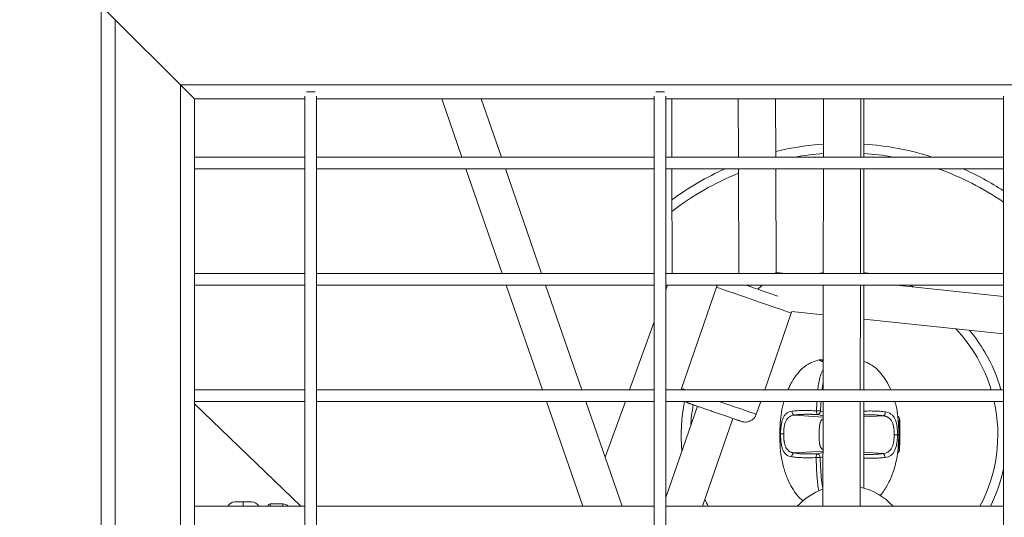
# Model space of a CAD drawing. Units: millimetres. Extents: x -22970 to -8946, y 10796 to 21607.
# Drawn here: x -19003 to -18581, y 13848 to 14062 of the extents above; entities that cross this region are included whole.
import ezdxf

# ---------------------------------------------------------------- set-up
doc = ezdxf.new("R2010")
doc.units = ezdxf.units.MM
doc.styles.get("Standard").update_dxf_attribs({"font": 'arial.ttf'})
doc.dimstyles.new('OLCU', dxfattribs={"dimtxt": 300, "dimasz": 150, "dimexe": 0.18, "dimexo": 0.0625, "dimgap": 50, "dimtad": 1, "dimdec": 0, "dimlfac": 0.1, "dimrnd": 5, "dimzin": 0, "dimdsep": 46, "dimtxsty": 'Standard', "dimcen": 0.09, "dimse1": 1, "dimse2": 1, "dimadec": 0, "dimazin": 0, "dimtfac": 1, "dimtdec": 0, "dimtofl": 0, "dimtmove": 0, "dimatfit": 3, "dimfxl": 1, "dimtolj": 1, "dimtzin": 0, "dimarcsym": 0})

# ---------------------------------------------------------------- blocks, each defined once
blk = doc.blocks.new('*D7')
at = {"color": 0, "lineweight": -2, "transparency": 16777216}
blk.add_line((-22628.09, 20093.11), (-22628.09, 10958.17), dxfattribs=at)
at = {"color": 0, "transparency": 16777216}
for points in [[(-22653.09, 20093.11), (-22603.09, 20093.11), (-22628.09, 20243.11)], [(-22653.09, 10958.17), (-22603.09, 10958.17), (-22628.09, 10808.17)]]:
    blk.add_solid(points, dxfattribs=at)
at = {"layer": 'Defpoints', "color": 0, "transparency": 16777216}
for p in [(-18718.02, 20243.11), (-22628.09, 10808.17), (-18718.02, 10808.17)]:
    blk.add_point(p, dxfattribs=at)
at = {"color": 0, "transparency": 16777216, "insert": (-22805.74, 15525.64), "char_height": 250, "attachment_point": 5, "rotation": 90}
blk.add_mtext('\\A1;945', dxfattribs=at)

msp = doc.modelspace()

# ---------------------------------------------------------------- linework, layer by layer
at = {"color": 0, "linetype": 'Continuous', "lineweight": 0}
for p, q in [((-18968.43, 14068.13), (-18962.43, 14062.13)), ((-18968.43, 14068.13), (-18968.43, 13080.13)), ((-18962.43, 14062.13), (-18934.43, 14034.13)), ((-18934.43, 14034.13), (-18962.43, 14062.13)), ((-18962.43, 14062.13), (-18962.43, 13086.13)), ((-18928.43, 14028.13), (-18934.43, 14034.13)), ((-18934.43, 14034.13), (-17026.43, 14034.13)), ((-18934.43, 14034.13), (-18928.43, 14028.13)), ((-18934.43, 14034.13), (-18934.43, 13114.13)), ((-18876.59, 14031.13), (-18880.26, 14031.13)), ((-18726.59, 14031.13), (-18730.26, 14031.13)), ((-18928.43, 14028.13), (-18880.93, 14028.13)), ((-18928.43, 14028.13), (-18928.43, 14002.63)), ((-18880.93, 13120.13), (-18880.93, 14029.26)), ((-18880.93, 14029.26), (-18880.93, 13120.13)), ((-18875.93, 14029.26), (-18875.93, 13120.13)), ((-18875.93, 14028.13), (-18730.93, 14028.13)), ((-18813.52, 14003.13), (-18822.16, 14028.13)), ((-18796.59, 14003.13), (-18805.23, 14028.13)), ((-18730.93, 13120.13), (-18730.93, 14029.26)), ((-18730.93, 14029.26), (-18730.93, 13120.13)), ((-18725.93, 14029.26), (-18725.93, 13120.13)), ((-18725.93, 14028.13), (-18580.93, 14028.13)), ((-18723.35, 14003.13), (-18723.38, 14028.13)), ((-18694.83, 14028.13), (-18694.74, 14003.13)), ((-18678.83, 14028.13), (-18678.74, 14003.13)), ((-18658.28, 14003.13), (-18658.24, 14028.13)), ((-18658.24, 14028.13), (-18658.28, 14003.13)), ((-18658.28, 14003.13), (-18658.24, 14028.13)), ((-18658.24, 14028.13), (-18658.28, 14003.13)), ((-18642.24, 14028.13), (-18642.28, 14003.13)), ((-18640.91, 14028.13), (-18640.91, 14003.13)), ((-18580.93, 13120.13), (-18580.93, 14029.26)), ((-18580.93, 14029.26), (-18580.93, 13120.13)), ((-18928.43, 14003.13), (-18880.93, 14003.13)), ((-18928.43, 13998.63), (-18928.43, 14002.63)), ((-18875.93, 14003.13), (-18730.93, 14003.13)), ((-18725.93, 14003.13), (-18580.93, 14003.13)), ((-18928.43, 13998.63), (-18928.43, 13952.63)), ((-18880.93, 13998.13), (-18928.43, 13998.13)), ((-18928.43, 13998.13), (-18880.93, 13998.13)), ((-18730.93, 13998.13), (-18875.93, 13998.13)), ((-18875.93, 13998.13), (-18730.93, 13998.13)), ((-18796.24, 13953.13), (-18811.79, 13998.13)), ((-18779.31, 13953.13), (-18794.86, 13998.13)), ((-18580.93, 13998.13), (-18725.93, 13998.13)), ((-18725.93, 13998.13), (-18580.93, 13998.13)), ((-18723.29, 13953.43), (-18723.34, 13998.13)), ((-18694.72, 13998.13), (-18694.54, 13953.13)), ((-18678.72, 13998.13), (-18678.55, 13953.58)), ((-18658.35, 13953.13), (-18658.29, 13998.13)), ((-18658.29, 13998.13), (-18658.35, 13953.13)), ((-18658.35, 13953.13), (-18658.29, 13998.13)), ((-18658.29, 13998.13), (-18658.35, 13953.13)), ((-18642.29, 13998.13), (-18642.35, 13953.13)), ((-18640.91, 13998.13), (-18640.91, 13953.13)), ((-18928.43, 13953.13), (-18880.93, 13953.13)), ((-18928.43, 13948.63), (-18928.43, 13952.63)), ((-18875.93, 13953.13), (-18730.93, 13953.13)), ((-18725.93, 13953.13), (-18580.93, 13953.13)), ((-18723.39, 13953.13), (-18723.29, 13953.43)), ((-18674.33, 13953.13), (-18678.55, 13953.58)), ((-18928.43, 13948.63), (-18928.43, 13902.63)), ((-18880.93, 13948.13), (-18928.43, 13948.13)), ((-18928.43, 13948.13), (-18880.93, 13948.13)), ((-18730.93, 13948.13), (-18875.93, 13948.13)), ((-18875.93, 13948.13), (-18730.93, 13948.13)), ((-18778.96, 13903.13), (-18794.51, 13948.13)), ((-18762.03, 13903.13), (-18777.58, 13948.13)), ((-18580.93, 13948.13), (-18725.93, 13948.13)), ((-18725.93, 13948.13), (-18580.93, 13948.13)), ((-18725.93, 13946.14), (-18725.21, 13948.13)), ((-18719.23, 13903.75), (-18704.21, 13947.23)), ((-18658.43, 13903.13), (-18658.36, 13948.13)), ((-18658.36, 13948.13), (-18658.43, 13903.13)), ((-18642.36, 13948.13), (-18642.43, 13903.13)), ((-18640.91, 13948.13), (-18640.91, 13903.13)), ((-18580.93, 13943.28), (-18626.92, 13948.13)), ((-18683.48, 13903.13), (-18672.07, 13936.12)), ((-18671.89, 13936.79), (-18658.38, 13935.36)), ((-18658.38, 13935.36), (-18671.89, 13936.79)), ((-18658.41, 13913.2), (-18658.38, 13935.36)), ((-18658.38, 13935.36), (-18658.41, 13913.2)), ((-18640.91, 13933.52), (-18580.93, 13927.19)), ((-18580.93, 13927.19), (-18640.91, 13933.52)), ((-18741.53, 13903.13), (-18730.93, 13932.36)), ((-18658.41, 13911.81), (-18658.41, 13911.81)), ((-18658.41, 13911.81), (-18658.41, 13911.81)), ((-18928.43, 13903.13), (-18880.93, 13903.13)), ((-18928.43, 13898.63), (-18928.43, 13902.63)), ((-18875.93, 13903.13), (-18730.93, 13903.13)), ((-18725.93, 13903.13), (-18580.93, 13903.13)), ((-18928.43, 13898.63), (-18928.43, 13852.63)), ((-18880.93, 13898.13), (-18928.43, 13898.13)), ((-18928.43, 13898.13), (-18880.93, 13898.13)), ((-18882.66, 13853.13), (-18928.43, 13897.15)), ((-18882.67, 13853.13), (-18928.43, 13897.15)), ((-18730.93, 13898.13), (-18875.93, 13898.13)), ((-18875.93, 13898.13), (-18730.93, 13898.13)), ((-18761.67, 13853.13), (-18777.23, 13898.13)), ((-18744.75, 13853.13), (-18760.3, 13898.13)), ((-18752.02, 13874.19), (-18743.34, 13898.13)), ((-18580.93, 13898.13), (-18725.93, 13898.13)), ((-18725.93, 13898.13), (-18580.93, 13898.13)), ((-18712.37, 13896.07), (-18725.93, 13856.83)), ((-18687.1, 13892.65), (-18685.2, 13898.13)), ((-18658.5, 13853.13), (-18658.43, 13898.13)), ((-18658.43, 13898.13), (-18658.5, 13853.13)), ((-18642.43, 13898.13), (-18642.5, 13853.13)), ((-18640.91, 13898.13), (-18640.91, 13860.96)), ((-18658.44, 13891.36), (-18670.77, 13892.3)), ((-18640.91, 13891.51), (-18632.66, 13892.02)), ((-18697.24, 13890.85), (-18710.28, 13853.13)), ((-18659.65, 13889.07), (-18659.65, 13889.07)), ((-18658.46, 13881.47), (-18658.45, 13889.08)), ((-18658.45, 13889.08), (-18658.46, 13881.47)), ((-18625.6, 13887.08), (-18625.64, 13887.08)), ((-18625.63, 13885.32), (-18625.72, 13885.32)), ((-18625.68, 13885.96), (-18625.71, 13885.96)), ((-18625.69, 13886.05), (-18625.7, 13886.05)), ((-18625.58, 13885.96), (-18625.68, 13885.96)), ((-18625.57, 13882.8), (-18625.62, 13882.8)), ((-18625.56, 13884.85), (-18625.61, 13884.85)), ((-18659.73, 13879.07), (-18659.73, 13879.07)), ((-18625.65, 13882.32), (-18625.74, 13882.33)), ((-18625.71, 13881.69), (-18625.74, 13881.69)), ((-18625.72, 13881.6), (-18625.73, 13881.6)), ((-18625.61, 13881.69), (-18625.71, 13881.69)), ((-18625.65, 13880.57), (-18625.68, 13880.57)), ((-18658.46, 13876.77), (-18670.89, 13876.02)), ((-18640.91, 13876.35), (-18632.78, 13875.74)), ((-18928.43, 13853.13), (-18880.93, 13853.13)), ((-18911.08, 13854.98), (-18907.43, 13854.98)), ((-18907.43, 13854.98), (-18907.43, 13853.13)), ((-18907.43, 13854.98), (-18903.78, 13854.98)), ((-18895.83, 13853.13), (-18895.83, 13854.13)), ((-18895.83, 13854.13), (-18890.4, 13854.13)), ((-18890.4, 13854.13), (-18895.83, 13854.13)), ((-18890.4, 13854.13), (-18890.4, 13853.13)), ((-18875.93, 13853.13), (-18730.93, 13853.13)), ((-18725.93, 13853.13), (-18580.93, 13853.13)), ((-18928.43, 13848.63), (-18928.43, 13852.63)), ((-18928.43, 13848.63), (-18928.43, 13802.63))]:
    msp.add_line(p, q, dxfattribs=at)
for centre, radius, start, end in [((-18649.39, 13884), 125, 94.077, 103.5844), ((-18649.39, 13884), 125, 72.3788, 86.1142), ((-18649.39, 13884), 121, 94.2147, 100.0731), ((-18649.39, 13884), 121, 79.9269, 85.9856), ((-18649.39, 13884), 125, 114.0657, 126.2639), ((-18649.39, 13884), 121, 55.5446, 70.607), ((-18649.39, 13884), 125, 56.7933, 65.9343), ((-18649.39, 13884), 121, 111.9983, 127.6626), ((-18649.39, 13884), 70, 97.3597, 99.0176), ((-18649.39, 13884), 70, 80.9824, 83.0495), ((-18649.39, 13884), 70, 64.856, 66.3784), ((-18649.39, 13884), 66, 16.8533, 43.4129), ((-18649.39, 13884), 70, 30.2449, 39.7245), ((-18649.39, 13884), 70, 15.864, 30.2449), ((-18649.39, 13884), 70, 168.3504, 185.8791), ((-18649.39, 13884), 66, 168.9083, 176.8496), ((-18649.39, 13884), 66, 332.1179, 12.3665), ((-18649.39, 13884), 70, 333.8367, 347.9498), ((-18648.93, 13834.13), 28, 109.961, 137.2679), ((-18648.93, 13834.13), 28, 42.7321, 76.6972), ((-18911.08, 13851.63), 3.35, 90, 153.3999), ((-18903.78, 13851.63), 3.35, 26.6001, 90), ((-18895.83, 13853.13), 1, 90, 180), ((-18890.4, 13851.13), 3, 41.8103, 90), ((-18649.39, 13884), 66, 204.9425, 207.8821)]:
    msp.add_arc(centre, radius, start, end, dxfattribs=at)
for centre, major_axis, ratio, start_param, end_param in [((-18686.52, 13946.37), (7.97, 7.2), 0.001207, -0.351884, -0.001082), ((-18699.48, 13945.6), (-3.54, -3.54), 0.999995, -1.317725, -1.118148), ((-18688.14, 13941.68), (-16.07, 5.55), 0.001404, 0, 0.002887), ((-18688.14, 13941.68), (-16.07, 5.55), 0.001404, 0.002887, 3.141593), ((-18686.52, 13946.37), (7.97, 7.2), 0.001207, -1.566291, -1.322809), ((-18686.52, 13946.37), (-8.03, 8.89), 0.00404, -1.575101, -1.571878), ((-18671.51, 13884.16), (-0.07, 7.98), 0, 0.000003, 0.000019), ((-18670.31, 13884.15), (0.03, 8.22), 0, 0.000001, 0.000018), ((-18670.31, 13884.15), (0.09, 8.22), 0, -0.000001, 0.000019), ((-18660.72, 13894.03), (-1.5, 0.07), 0.054433, -2.487868, -1.20734), ((-18668.55, 13835.88), (-0.3, -57.52), 0.76867, -3.36554, -3.310186), ((-18632.74, 13893.48), (-0.26, -1.48), 0.709888, 0.318725, 1.810997), ((-18625.67, 13887.26), (-0.01, -1.3), 0.024269, -0.389918, 1.437116), ((-18625.57, 13887.25), (-0.01, -1.3), 0.024269, -1.437116, 0.389918), ((-18625.74, 13883.83), (0.01, 1.3), 0.024269, -2.484314, -0.657279), ((-18625.55, 13883.82), (-0.01, -1.3), 0.024269, -2.484314, -0.657279), ((-18625.72, 13880.39), (0.01, 1.3), 0.024269, -1.437116, 0.389918), ((-18625.62, 13880.39), (0.01, 1.3), 0.024269, -0.389918, 1.437116), ((-18670.79, 13874.55), (0.27, 1.48), 0.742769, 0.330557, 1.822829), ((-18670.31, 13884.15), (-0.09, -8.22), 0, -0.000001, 0.000017), ((-18670.31, 13884.15), (-0.03, -8.22), 0, 0.000001, 0.00002), ((-18667.84, 13932.4), (-0.54, -57.52), 0.768664, 0.168585, 0.226077), ((-18631.64, 13883.87), (-0.24, -7.97), 0, -0.000002, 0.000008)]:
    msp.add_ellipse(centre, major_axis=major_axis, ratio=ratio, start_param=start_param, end_param=end_param, dxfattribs=at)
at = {"color": 0, "linetype": 'Continuous', "lineweight": 0, "extrusion": (0, 0, -1)}
for centre, major_axis, ratio, start_param, end_param in [((-18686.51, 13946.4), (-11.34, 3.92), 0.001404, -2.446844, -1.109167), ((-18703.17, 13898.2), (-16.07, 5.55), 0.001404, -0.472576, 0), ((-18703.17, 13898.2), (16.07, -5.55), 0.001404, 0, 1.562988), ((-18670.65, 13893.75), (0.25, -1.48), 0.742769, 0.330557, 1.822831), ((-18660.72, 13894.03), (-0.06, -1.5), 0.35541, 0.121677, 1.625979), ((-18660.72, 13894.03), (-0.34, -1.46), 0.787328, -1.7446, -0.185071), ((-18664.78, 13850.37), (7.83, -44.01), 0.845601, -2.795777, -2.766829), ((-18630.44, 13883.86), (0.08, 11), 0.024269, -0.526132, -0.526016), ((-18625.64, 13883.82), (0.05, 7), 0.024269, -4.712389, 1.570796), ((-18625.62, 13886.99), (0.005, 0.7), 0.024269, -1.437116, 1.437116), ((-18675.21, 13884.19), (-1.5, 0.01), 0.000028, -1.476712, -0.15806), ((-18627.93, 13883.84), (1.5, -0.01), 0.000062, -1.525254, -0.206602), ((-18625.72, 13882.24), (-0.005, -0.7), 0.024269, -0.389918, 2.484314), ((-18625.7, 13885.41), (0.005, 0.7), 0.024269, -2.484313, 0.389918), ((-18625.64, 13883.82), (0.01, 1.5), 0.024269, -4.712389, 1.570796), ((-18625.59, 13882.24), (-0.005, -0.7), 0.024269, -2.484313, 0.389918), ((-18625.57, 13885.41), (0.005, 0.7), 0.024269, -0.389918, 2.484314), ((-18625.67, 13880.66), (-0.005, -0.7), 0.024269, -1.437116, 1.437116), ((-18660.86, 13874.14), (-0.03, 1.5), 0.355409, -1.625978, -0.121677), ((-18660.86, 13874.14), (-0.32, 1.47), 0.787328, 0.185071, 1.7446), ((-18664.28, 13917.85), (-8.47, -43.89), 0.845601, -0.377795, -0.345815), ((-18632.88, 13874.28), (-0.23, 1.48), 0.709888, 0.318725, 1.810999), ((-18630.44, 13883.86), (-0.25, -7.48), 0, 0.000002, 0.000008), ((-18660.86, 13874.14), (-1.5, -0.05), 0.054432, -2.487868, -1.20734)]:
    msp.add_ellipse(centre, major_axis=major_axis, ratio=ratio, start_param=start_param, end_param=end_param, dxfattribs=at)
at = {"color": 0, "linetype": 'Continuous', "lineweight": 0}
for points, knots in [([(-18703.79, 13948.13), (-18703.82, 13948.09), (-18703.85, 13948.04), (-18704, 13947.75), (-18704.12, 13947.49), (-18704.21, 13947.23)], [7.8508106625, 7.8508106625, 7.8508106625, 7.8508106625, 7.8508574056, 7.8508574056, 7.8510946229, 7.8510946229, 7.8510946229, 7.8510946229]), ([(-18673.5, 13903.13), (-18673.2, 13903.83), (-18672.87, 13904.52), (-18671.71, 13906.8), (-18670.77, 13908.34), (-18668.69, 13911), (-18667.55, 13912.17), (-18665.25, 13913.93), (-18664.11, 13914.59), (-18661.97, 13915.49), (-18660.98, 13915.79), (-18659.98, 13916)], [19.418887, 19.418887, 19.418887, 19.418887, 21.72287, 21.72287, 27.158119, 27.158119, 32.00358, 32.00358, 35.910206, 35.910206, 38.978951, 38.978951, 38.978951, 38.978951]), ([(-18658.41, 13915.17), (-18658.57, 13915.23), (-18658.71, 13915.29), (-18658.85, 13915.35), (-18658.87, 13915.36), (-18658.88, 13915.36), (-18658.9, 13915.37), (-18659.09, 13915.45), (-18659.27, 13915.52), (-18659.42, 13915.59), (-18659.43, 13915.59), (-18659.45, 13915.6), (-18659.46, 13915.61), (-18659.62, 13915.68), (-18659.74, 13915.74), (-18659.84, 13915.79), (-18659.92, 13915.83), (-18659.98, 13915.87), (-18660.01, 13915.9), (-18660.02, 13915.91), (-18660.02, 13915.91), (-18660.02, 13915.91), (-18660.06, 13915.96), (-18660.05, 13915.98), (-18659.98, 13916)], [0.006197314, 0.006197314, 0.006197314, 0.006197314, 0.00713958, 0.00713958, 0.00713958, 0.007247114, 0.007247114, 0.007247114, 0.008605336, 0.008605336, 0.008605336, 0.008749276, 0.008749276, 0.008749276, 0.010249503, 0.010249503, 0.010249503, 0.011536847, 0.011536847, 0.011536847, 0.011740444, 0.011740444, 0.011740444, 0.013639446, 0.013639446, 0.013639446, 0.013639446]), ([(-18659.98, 13916), (-18659.87, 13916.02), (-18659.79, 13916.03), (-18659.6, 13916.04), (-18659.52, 13916.04), (-18659.16, 13916.03), (-18658.88, 13916.01), (-18658.47, 13915.97), (-18658.44, 13915.96), (-18658.41, 13915.96)], [0, 0, 0, 0, 0.558476, 0.558476, 1.374045, 1.374045, 3.820881, 3.820881, 4.034797, 4.034797, 4.034797, 4.034797]), ([(-18658.86, 13915.69), (-18658.86, 13915.69), (-18658.85, 13915.69), (-18658.79, 13915.66), (-18658.71, 13915.62), (-18658.54, 13915.55), (-18658.48, 13915.52), (-18658.41, 13915.49)], [2.411177, 2.411177, 2.411177, 2.411177, 2.891669, 2.891669, 4.061999, 4.061999, 4.663149, 4.663149, 4.663149, 4.663149]), ([(-18640.91, 13915.38), (-18640.29, 13915.16), (-18639.69, 13914.91), (-18638.02, 13914.1), (-18637.01, 13913.44), (-18635.17, 13911.93), (-18634.34, 13911.09), (-18632.76, 13909.21), (-18632.03, 13908.15), (-18630.61, 13905.8), (-18629.95, 13904.48), (-18629.36, 13903.13)], [1.846554, 1.846554, 1.846554, 1.846554, 3.811676, 3.811676, 7.419237, 7.419237, 10.982106, 10.982106, 14.876137, 14.876137, 19.323876, 19.323876, 19.323876, 19.323876]), ([(-18660.71, 13903.13), (-18660.63, 13903.94), (-18660.53, 13904.75), (-18660.27, 13906.46), (-18660.08, 13907.37), (-18659.73, 13908.69), (-18659.59, 13909.12), (-18659.3, 13909.96), (-18659.14, 13910.36), (-18658.79, 13911.11), (-18658.61, 13911.47), (-18658.41, 13911.81)], [0.009056507, 0.009056507, 0.009056507, 0.009056507, 0.011522772, 0.011522772, 0.014403465, 0.014403465, 0.015843812, 0.015843812, 0.017284159, 0.017284159, 0.01867876, 0.01867876, 0.01867876, 0.01867876]), ([(-18658.42, 13906.13), (-18658.52, 13905.65), (-18658.6, 13905.16), (-18658.75, 13904.16), (-18658.81, 13903.65), (-18658.87, 13903.13)], [0.009195818, 0.009195818, 0.009195818, 0.009195818, 0.010711137, 0.010711137, 0.012282623, 0.012282623, 0.012282623, 0.012282623]), ([(-18687.1, 13892.65), (-18687.27, 13892.14), (-18687.53, 13891.67), (-18688.14, 13890.86), (-18688.49, 13890.53), (-18689.24, 13889.97), (-18689.62, 13889.78), (-18690.43, 13889.45), (-18690.77, 13889.38), (-18691.57, 13889.26), (-18691.82, 13889.28), (-18692.54, 13889.3), (-18692.65, 13889.35), (-18692.99, 13889.41), (-18693.05, 13889.43), (-18693.15, 13889.46), (-18693.18, 13889.47), (-18693.23, 13889.48), (-18693.26, 13889.49), (-18693.3, 13889.5), (-18693.32, 13889.51), (-18693.38, 13889.53), (-18693.41, 13889.53), (-18693.59, 13889.6), (-18693.79, 13889.67), (-18694.26, 13889.82), (-18694.38, 13889.86), (-18694.64, 13889.95), (-18694.79, 13890), (-18695.1, 13890.11), (-18695.26, 13890.17), (-18695.62, 13890.29), (-18695.8, 13890.35), (-18696.19, 13890.49), (-18696.39, 13890.55), (-18696.81, 13890.7), (-18697.03, 13890.77), (-18697.49, 13890.93), (-18697.72, 13891.01), (-18698.21, 13891.18), (-18698.46, 13891.27), (-18698.97, 13891.44), (-18699.23, 13891.53), (-18699.76, 13891.72), (-18700.04, 13891.81), (-18700.6, 13892), (-18700.88, 13892.1), (-18701.46, 13892.3), (-18701.75, 13892.4), (-18702.33, 13892.6), (-18702.63, 13892.7), (-18703.22, 13892.91), (-18703.53, 13893.02), (-18704.13, 13893.23), (-18704.44, 13893.33), (-18705.04, 13893.54), (-18705.35, 13893.64), (-18705.95, 13893.85), (-18706.24, 13893.95), (-18706.84, 13894.16), (-18707.14, 13894.27), (-18707.74, 13894.47), (-18708.03, 13894.57), (-18708.6, 13894.77), (-18708.89, 13894.87), (-18709.44, 13895.06), (-18709.72, 13895.16), (-18710.25, 13895.34), (-18710.52, 13895.43), (-18711.04, 13895.61), (-18711.29, 13895.7), (-18711.78, 13895.87), (-18712.01, 13895.95), (-18712.47, 13896.11), (-18712.69, 13896.19), (-18713.11, 13896.33), (-18713.32, 13896.41), (-18713.71, 13896.54), (-18713.9, 13896.61), (-18714.25, 13896.73), (-18714.41, 13896.79), (-18714.72, 13896.89), (-18714.87, 13896.94), (-18715.14, 13897.04), (-18715.26, 13897.08), (-18715.49, 13897.16), (-18715.59, 13897.2), (-18715.77, 13897.26), (-18715.85, 13897.29), (-18716.01, 13897.34), (-18716.08, 13897.37), (-18716.17, 13897.4), (-18716.2, 13897.41), (-18716.28, 13897.44), (-18716.3, 13897.45), (-18716.4, 13897.49), (-18716.44, 13897.5), (-18716.55, 13897.55), (-18716.6, 13897.58), (-18716.79, 13897.67), (-18716.88, 13897.71), (-18717.15, 13897.87), (-18717.29, 13897.95), (-18717.53, 13898.13)], [1.573683, 1.573683, 1.573683, 1.573683, 1.574133, 1.574133, 1.574628, 1.574628, 1.575281, 1.575281, 1.576311, 1.576311, 1.578331, 1.578331, 1.583527, 1.583527, 1.592551, 1.592551, 1.59951, 1.59951, 1.608218, 1.608218, 1.623155, 1.623155, 1.663249, 1.663249, 1.92805, 1.92805, 2.009632, 2.009632, 2.092329, 2.092329, 2.175047, 2.175047, 2.256677, 2.256677, 2.336449, 2.336449, 2.417265, 2.417265, 2.498086, 2.498086, 2.577873, 2.577873, 2.657454, 2.657454, 2.73807, 2.73807, 2.818688, 2.818688, 2.898274, 2.898274, 2.977812, 2.977812, 3.058382, 3.058382, 3.138953, 3.138953, 3.218492, 3.218492, 3.298025, 3.298025, 3.378589, 3.378589, 3.459151, 3.459151, 3.538682, 3.538682, 3.618238, 3.618238, 3.698824, 3.698824, 3.779406, 3.779406, 3.858955, 3.858955, 3.938606, 3.938606, 4.019281, 4.019281, 4.099947, 4.099947, 4.179576, 4.179576, 4.259736, 4.259736, 4.340887, 4.340887, 4.421985, 4.421985, 4.502039, 4.502039, 4.608658, 4.608658, 4.661967, 4.661967, 4.687414, 4.687414, 4.697153, 4.697153, 4.704088, 4.704088, 4.708313, 4.708313, 4.710975, 4.710975, 4.710975, 4.710975]), ([(-18677, 13884.2), (-18676.98, 13887.31), (-18676.82, 13890.44), (-18676.06, 13895.06), (-18675.72, 13896.61), (-18675.29, 13898.13)], [0, 0, 0, 0, 9.324093, 9.324093, 14.085706, 14.085706, 14.085706, 14.085706]), ([(-18661.25, 13894.13), (-18661.21, 13895.09), (-18661.16, 13896.05), (-18661.09, 13897.38), (-18661.07, 13897.76), (-18661.05, 13898.13)], [0, 0, 0, 0, 0.002880693, 0.002880693, 0.004017093, 0.004017093, 0.004017093, 0.004017093]), ([(-18627.58, 13898.13), (-18627.1, 13896.41), (-18626.72, 13894.65), (-18626.18, 13890.95), (-18626.04, 13889.01), (-18625.95, 13885.98), (-18625.94, 13884.91), (-18625.95, 13883.83)], [24.652943, 24.652943, 24.652943, 24.652943, 30.044637, 30.044637, 35.884524, 35.884524, 39.116485, 39.116485, 39.116485, 39.116485]), ([(-18676.69, 13884.2), (-18676.68, 13884.85), (-18676.66, 13885.49), (-18676.6, 13886.44), (-18676.57, 13886.75), (-18676.51, 13887.37), (-18676.47, 13887.67), (-18676.34, 13888.55), (-18676.23, 13889.11), (-18676.03, 13889.89), (-18675.95, 13890.14), (-18675.78, 13890.62), (-18675.69, 13890.85), (-18675.4, 13891.5), (-18675.17, 13891.88), (-18674.65, 13892.56), (-18674.36, 13892.84), (-18673.88, 13893.19), (-18673.71, 13893.3), (-18673.36, 13893.49), (-18673.18, 13893.57), (-18672.61, 13893.78), (-18672.2, 13893.88), (-18671.77, 13893.95)], [0.00000087, 0.00000087, 0.00000087, 0.00000087, 0.00193047, 0.00193047, 0.00289571, 0.00289571, 0.00386094, 0.00386094, 0.00579142, 0.00579142, 0.00675665, 0.00675665, 0.00772189, 0.00772189, 0.00965236, 0.00965236, 0.01158283, 0.01158283, 0.01254807, 0.01254807, 0.0135133, 0.0135133, 0.01544377, 0.01544377, 0.01544377, 0.01544377]), ([(-18670.77, 13892.3), (-18671.16, 13892.25), (-18671.53, 13892.17), (-18672.05, 13891.99), (-18672.22, 13891.93), (-18672.55, 13891.77), (-18672.71, 13891.69), (-18673.15, 13891.4), (-18673.43, 13891.17), (-18673.92, 13890.6), (-18674.13, 13890.28), (-18674.41, 13889.74), (-18674.5, 13889.55), (-18674.66, 13889.15), (-18674.73, 13888.93), (-18674.93, 13888.28), (-18675.03, 13887.82), (-18675.15, 13887.08), (-18675.19, 13886.82), (-18675.24, 13886.31), (-18675.27, 13886.05), (-18675.33, 13885.26), (-18675.35, 13884.73), (-18675.35, 13884.19)], [0, 0, 0, 0, 0.00161651, 0.00161651, 0.00242476, 0.00242476, 0.00323302, 0.00323302, 0.00484952, 0.00484952, 0.00646603, 0.00646603, 0.00727428, 0.00727428, 0.00808254, 0.00808254, 0.00969905, 0.00969905, 0.0105073, 0.0105073, 0.01131555, 0.01131555, 0.01293206, 0.01293206, 0.01293206, 0.01293206]), ([(-18671.77, 13893.95), (-18671.07, 13894.05), (-18670.31, 13894.12), (-18668.69, 13894.22), (-18667.83, 13894.24), (-18666.49, 13894.26), (-18666.03, 13894.26), (-18665.1, 13894.25), (-18664.63, 13894.24), (-18663.2, 13894.21), (-18662.23, 13894.17), (-18661.25, 13894.13)], [0, 0, 0, 0, 0.00316853, 0.00316853, 0.00633707, 0.00633707, 0.00792133, 0.00792133, 0.0095056, 0.0095056, 0.01267413, 0.01267413, 0.01267413, 0.01267413]), ([(-18660.84, 13892.54), (-18661.6, 13892.57), (-18662.35, 13892.59), (-18663.09, 13892.61), (-18663.25, 13892.61), (-18663.41, 13892.62), (-18663.58, 13892.62), (-18664.02, 13892.63), (-18664.46, 13892.63), (-18664.89, 13892.63), (-18664.9, 13892.63), (-18664.9, 13892.63), (-18664.91, 13892.63), (-18665.29, 13892.64), (-18665.68, 13892.63), (-18666.06, 13892.63), (-18666.1, 13892.63), (-18666.15, 13892.63), (-18666.19, 13892.63), (-18666.19, 13892.63), (-18666.2, 13892.63), (-18666.2, 13892.63), (-18666.77, 13892.62), (-18667.32, 13892.6), (-18667.86, 13892.58), (-18668.11, 13892.56), (-18668.36, 13892.55), (-18668.61, 13892.53), (-18668.62, 13892.53), (-18668.62, 13892.53), (-18668.62, 13892.53), (-18669.04, 13892.5), (-18669.45, 13892.47), (-18669.84, 13892.42), (-18670.16, 13892.39), (-18670.47, 13892.34), (-18670.77, 13892.3)], [0.00497969, 0.00497969, 0.00497969, 0.00497969, 0.00741637, 0.00741637, 0.00741637, 0.00794927, 0.00794927, 0.00794927, 0.0094202, 0.0094202, 0.0094202, 0.0094328, 0.0094328, 0.0094328, 0.0107493, 0.0107493, 0.0107493, 0.01090036, 0.01090036, 0.01090036, 0.01091523, 0.01091523, 0.01091523, 0.01290716, 0.01290716, 0.01290716, 0.0138607, 0.0138607, 0.0138607, 0.01387337, 0.01387337, 0.01387337, 0.01549117, 0.01549117, 0.01549117, 0.01682104, 0.01682104, 0.01682104, 0.01682104]), ([(-18640.91, 13894.03), (-18640.45, 13894.04), (-18640, 13894.04), (-18639.06, 13894.05), (-18638.58, 13894.05), (-18637.62, 13894.05), (-18637.15, 13894.04), (-18635.77, 13894.01), (-18634.88, 13893.97), (-18633.2, 13893.85), (-18632.41, 13893.77), (-18631.66, 13893.65)], [0.00682122, 0.00682122, 0.00682122, 0.00682122, 0.00829729, 0.00829729, 0.00987995, 0.00987995, 0.01146261, 0.01146261, 0.01462794, 0.01462794, 0.01779327, 0.01779327, 0.01779327, 0.01779327]), ([(-18632.66, 13892.02), (-18633.04, 13892.08), (-18633.44, 13892.14), (-18633.85, 13892.18), (-18634.19, 13892.22), (-18634.54, 13892.26), (-18634.9, 13892.28), (-18634.9, 13892.28), (-18634.91, 13892.28), (-18634.91, 13892.29), (-18635.44, 13892.33), (-18636, 13892.36), (-18636.57, 13892.39), (-18636.84, 13892.4), (-18637.12, 13892.41), (-18637.4, 13892.42), (-18637.4, 13892.42), (-18637.41, 13892.42), (-18637.41, 13892.42), (-18637.8, 13892.43), (-18638.19, 13892.44), (-18638.59, 13892.44), (-18638.64, 13892.44), (-18638.68, 13892.44), (-18638.73, 13892.44), (-18638.73, 13892.44), (-18638.74, 13892.44), (-18638.74, 13892.44), (-18639.19, 13892.45), (-18639.64, 13892.45), (-18640.09, 13892.45), (-18640.36, 13892.45), (-18640.64, 13892.45), (-18640.91, 13892.44)], [0, 0, 0, 0, 0.001619413, 0.001619413, 0.001619413, 0.002950636, 0.002950636, 0.002950636, 0.002963318, 0.002963318, 0.002963318, 0.004957241, 0.004957241, 0.004957241, 0.005911758, 0.005911758, 0.005911758, 0.005926636, 0.005926636, 0.005926636, 0.007244459, 0.007244459, 0.007244459, 0.007395673, 0.007395673, 0.007395673, 0.007408295, 0.007408295, 0.007408295, 0.008880704, 0.008880704, 0.008880704, 0.009769086, 0.009769086, 0.009769086, 0.009769086]), ([(-18627.86, 13883.84), (-18627.86, 13883.99), (-18627.86, 13884.15), (-18627.87, 13884.46), (-18627.87, 13884.61), (-18627.88, 13884.92), (-18627.89, 13885.07), (-18627.9, 13885.3), (-18627.91, 13885.38), (-18627.92, 13885.62), (-18627.94, 13885.79), (-18627.97, 13886.12), (-18627.99, 13886.28), (-18628.03, 13886.61), (-18628.06, 13886.77), (-18628.08, 13886.95), (-18628.09, 13886.97), (-18628.11, 13887.08), (-18628.12, 13887.18), (-18628.16, 13887.36), (-18628.18, 13887.46), (-18628.21, 13887.6), (-18628.22, 13887.66), (-18628.27, 13887.86), (-18628.31, 13888.01), (-18628.38, 13888.24), (-18628.4, 13888.31), (-18628.48, 13888.59), (-18628.55, 13888.77), (-18628.7, 13889.14), (-18628.78, 13889.32), (-18628.89, 13889.53), (-18628.91, 13889.57), (-18628.99, 13889.72), (-18629.06, 13889.82), (-18629.19, 13890.04), (-18629.26, 13890.14), (-18629.41, 13890.34), (-18629.49, 13890.43), (-18629.59, 13890.54), (-18629.6, 13890.55), (-18629.72, 13890.68), (-18629.83, 13890.79), (-18630.05, 13890.98), (-18630.17, 13891.08), (-18630.36, 13891.21), (-18630.42, 13891.25), (-18630.58, 13891.35), (-18630.69, 13891.41), (-18630.91, 13891.52), (-18631.02, 13891.57), (-18631.26, 13891.67), (-18631.38, 13891.72), (-18631.63, 13891.8), (-18631.76, 13891.84), (-18632.03, 13891.9), (-18632.17, 13891.93), (-18632.42, 13891.98), (-18632.54, 13892), (-18632.66, 13892.02)], [0, 0, 0, 0, 0.00046273, 0.00046273, 0.00092562, 0.00092562, 0.00138927, 0.00138927, 0.00162639, 0.00162639, 0.00214557, 0.00214557, 0.00266677, 0.00266677, 0.00318814, 0.00318814, 0.00325278, 0.00325278, 0.00356343, 0.00356343, 0.00387465, 0.00387465, 0.00406597, 0.00406597, 0.00458749, 0.00458749, 0.00487916, 0.00487916, 0.0055961, 0.0055961, 0.00634968, 0.00634968, 0.00650555, 0.00650555, 0.00700914, 0.00700914, 0.0075214, 0.0075214, 0.00804569, 0.00804569, 0.00813194, 0.00813194, 0.00878025, 0.00878025, 0.00944401, 0.00944401, 0.00975833, 0.00975833, 0.01028879, 0.01028879, 0.01083014, 0.01083014, 0.01138908, 0.01138908, 0.01195791, 0.01195791, 0.01254288, 0.01254288, 0.0130111, 0.0130111, 0.0130111, 0.0130111]), ([(-18631.66, 13893.65), (-18630.76, 13893.51), (-18629.96, 13893.24), (-18628.93, 13892.51), (-18628.62, 13892.22), (-18628.07, 13891.55), (-18627.83, 13891.17), (-18627.4, 13890.29), (-18627.22, 13889.81), (-18627, 13889.03), (-18626.93, 13888.76), (-18626.81, 13888.2), (-18626.76, 13887.91), (-18626.62, 13887.02), (-18626.56, 13886.41), (-18626.5, 13885.46), (-18626.49, 13885.14), (-18626.47, 13884.49), (-18626.47, 13884.16), (-18626.46, 13883.83)], [0, 0, 0, 0, 0.00386443, 0.00386443, 0.00579664, 0.00579664, 0.00772886, 0.00772886, 0.00966107, 0.00966107, 0.01062718, 0.01062718, 0.01159328, 0.01159328, 0.0135255, 0.0135255, 0.0144916, 0.0144916, 0.01545771, 0.01545771, 0.01545771, 0.01545771]), ([(-18626.32, 13891.77), (-18626.24, 13891.68), (-18626.16, 13891.58), (-18625.9, 13891.25), (-18625.73, 13891.03), (-18625.59, 13890.82)], [0.028086318, 0.028086318, 0.028086318, 0.028086318, 0.029869089, 0.029869089, 0.034542925, 0.034542925, 0.034542925, 0.034542925]), ([(-18658.46, 13877.39), (-18658.5, 13877.41), (-18658.53, 13877.43), (-18658.56, 13877.45), (-18658.59, 13877.47), (-18658.62, 13877.49), (-18658.64, 13877.5), (-18658.73, 13877.56), (-18658.82, 13877.63), (-18658.9, 13877.7), (-18658.94, 13877.73), (-18658.97, 13877.77), (-18659, 13877.8), (-18659.07, 13877.86), (-18659.13, 13877.93), (-18659.19, 13878.01), (-18659.21, 13878.03), (-18659.22, 13878.05), (-18659.24, 13878.07), (-18659.26, 13878.1), (-18659.28, 13878.13), (-18659.3, 13878.16), (-18659.38, 13878.28), (-18659.46, 13878.41), (-18659.52, 13878.54), (-18659.58, 13878.67), (-18659.64, 13878.8), (-18659.69, 13878.95), (-18659.7, 13878.98), (-18659.71, 13879.01), (-18659.72, 13879.05), (-18659.76, 13879.17), (-18659.79, 13879.29), (-18659.82, 13879.41), (-18659.83, 13879.46), (-18659.84, 13879.52), (-18659.85, 13879.57), (-18659.88, 13879.71), (-18659.91, 13879.85), (-18659.93, 13880), (-18659.93, 13880.01), (-18659.93, 13880.03), (-18659.93, 13880.04), (-18659.94, 13880.07), (-18659.94, 13880.11), (-18659.95, 13880.14), (-18659.97, 13880.33), (-18659.99, 13880.53), (-18660.01, 13880.74), (-18660.02, 13880.92), (-18660.03, 13881.11), (-18660.04, 13881.3), (-18660.04, 13881.33), (-18660.05, 13881.35), (-18660.05, 13881.38), (-18660.06, 13881.6), (-18660.06, 13881.84), (-18660.07, 13882.07), (-18660.07, 13882.27), (-18660.07, 13882.47), (-18660.08, 13882.67), (-18660.08, 13882.68), (-18660.08, 13882.69), (-18660.08, 13882.71), (-18660.08, 13882.91), (-18660.08, 13883.12), (-18660.08, 13883.33), (-18660.08, 13883.35), (-18660.08, 13883.36), (-18660.08, 13883.37), (-18660.08, 13883.38), (-18660.08, 13883.39), (-18660.08, 13883.39), (-18660.08, 13883.62), (-18660.08, 13883.85), (-18660.08, 13884.08), (-18660.07, 13884.54), (-18660.07, 13885), (-18660.06, 13885.45), (-18660.06, 13885.47), (-18660.06, 13885.48), (-18660.06, 13885.49), (-18660.05, 13885.93), (-18660.03, 13886.36), (-18660.01, 13886.78), (-18660.01, 13886.8), (-18660, 13886.82), (-18660, 13886.85), (-18659.99, 13886.99), (-18659.98, 13887.13), (-18659.97, 13887.27), (-18659.97, 13887.32), (-18659.96, 13887.36), (-18659.96, 13887.41), (-18659.96, 13887.43), (-18659.95, 13887.46), (-18659.95, 13887.49), (-18659.94, 13887.62), (-18659.92, 13887.75), (-18659.91, 13887.88), (-18659.9, 13887.93), (-18659.89, 13887.97), (-18659.89, 13888.01), (-18659.88, 13888.04), (-18659.88, 13888.07), (-18659.87, 13888.1), (-18659.84, 13888.34), (-18659.8, 13888.56), (-18659.74, 13888.77), (-18659.71, 13888.88), (-18659.68, 13888.98), (-18659.65, 13889.09), (-18659.64, 13889.13), (-18659.63, 13889.16), (-18659.61, 13889.2), (-18659.59, 13889.27), (-18659.56, 13889.34), (-18659.53, 13889.41), (-18659.51, 13889.46), (-18659.49, 13889.51), (-18659.46, 13889.56), (-18659.44, 13889.6), (-18659.43, 13889.63), (-18659.41, 13889.67), (-18659.38, 13889.73), (-18659.34, 13889.79), (-18659.3, 13889.85), (-18659.28, 13889.89), (-18659.25, 13889.94), (-18659.22, 13889.98), (-18659.2, 13890.01), (-18659.17, 13890.04), (-18659.15, 13890.07), (-18659.07, 13890.17), (-18658.99, 13890.27), (-18658.9, 13890.35), (-18658.8, 13890.44), (-18658.7, 13890.52), (-18658.59, 13890.6), (-18658.58, 13890.61), (-18658.57, 13890.62), (-18658.55, 13890.62), (-18658.53, 13890.64), (-18658.5, 13890.66), (-18658.47, 13890.68), (-18658.46, 13890.68), (-18658.45, 13890.69), (-18658.44, 13890.69)], [0.00266255, 0.00266255, 0.00266255, 0.00266255, 0.00283749, 0.00283749, 0.00283749, 0.00298816, 0.00298816, 0.00298816, 0.00349142, 0.00349142, 0.00349142, 0.00370938, 0.00370938, 0.00370938, 0.00414152, 0.00414152, 0.00414152, 0.00425623, 0.00425623, 0.00425623, 0.00441978, 0.00441978, 0.00441978, 0.00506886, 0.00506886, 0.00506886, 0.00567497, 0.00567497, 0.00567497, 0.00582212, 0.00582212, 0.00582212, 0.00630895, 0.00630895, 0.00630895, 0.00651683, 0.00651683, 0.00651683, 0.0070378, 0.0070378, 0.0070378, 0.00709371, 0.00709371, 0.00709371, 0.00720936, 0.00720936, 0.00720936, 0.00790097, 0.00790097, 0.00790097, 0.00851246, 0.00851246, 0.00851246, 0.00859142, 0.00859142, 0.00859142, 0.00932453, 0.00932453, 0.00932453, 0.0099312, 0.0099312, 0.0099312, 0.00997193, 0.00997193, 0.00997193, 0.01060079, 0.01060079, 0.01060079, 0.01064057, 0.01064057, 0.01064057, 0.01066205, 0.01066205, 0.01066205, 0.01134994, 0.01134994, 0.01134994, 0.01273244, 0.01273244, 0.01273244, 0.01276868, 0.01276868, 0.01276868, 0.01411309, 0.01411309, 0.01411309, 0.01418743, 0.01418743, 0.01418743, 0.01465177, 0.01465177, 0.01465177, 0.01480375, 0.01480375, 0.01480375, 0.0148968, 0.0148968, 0.0148968, 0.0153444, 0.0153444, 0.0153444, 0.01549475, 0.01549475, 0.01549475, 0.01560617, 0.01560617, 0.01560617, 0.01643548, 0.01643548, 0.01643548, 0.01687647, 0.01687647, 0.01687647, 0.01702491, 0.01702491, 0.01702491, 0.01733692, 0.01733692, 0.01733692, 0.01756898, 0.01756898, 0.01756898, 0.01773428, 0.01773428, 0.01773428, 0.01804515, 0.01804515, 0.01804515, 0.01827221, 0.01827221, 0.01827221, 0.01844366, 0.01844366, 0.01844366, 0.01903507, 0.01903507, 0.01903507, 0.01963144, 0.01963144, 0.01963144, 0.01970528, 0.01970528, 0.01970528, 0.0198624, 0.0198624, 0.0198624, 0.01990352, 0.01990352, 0.01990352, 0.01990352]), ([(-18667.1, 13855.43), (-18667.98, 13856.16), (-18668.77, 13856.98), (-18670.3, 13858.83), (-18671.02, 13859.89), (-18672.43, 13862.26), (-18673.1, 13863.61), (-18674.36, 13866.57), (-18674.92, 13868.19), (-18675.88, 13871.64), (-18676.26, 13873.47), (-18676.78, 13877.21), (-18676.92, 13879.14), (-18677, 13882.11), (-18677.01, 13883.15), (-18677, 13884.2)], [7.495183, 7.495183, 7.495183, 7.495183, 10.923734, 10.923734, 14.782732, 14.782732, 19.319678, 19.319678, 24.489098, 24.489098, 30.086728, 30.086728, 35.855443, 35.855443, 38.995161, 38.995161, 38.995161, 38.995161]), ([(-18676.69, 13884.2), (-18676.74, 13884.2), (-18676.79, 13884.2), (-18676.83, 13884.2), (-18676.84, 13884.2), (-18676.85, 13884.2), (-18676.86, 13884.2), (-18676.87, 13884.2), (-18676.87, 13884.2), (-18676.87, 13884.2), (-18676.91, 13884.2), (-18676.94, 13884.2), (-18676.96, 13884.2), (-18676.97, 13884.2), (-18676.97, 13884.2), (-18676.98, 13884.2), (-18676.99, 13884.2), (-18677, 13884.2), (-18677, 13884.2)], [0.000003, 0.000003, 0.000003, 0.000003, 0.0790822, 0.0790822, 0.0790822, 0.1072592, 0.1072592, 0.1072592, 0.1147647, 0.1147647, 0.1147647, 0.2043685, 0.2043685, 0.2043685, 0.2371637, 0.2371637, 0.2371637, 0.3250908, 0.3250908, 0.3250908, 0.3250908]), ([(-18671.92, 13874.38), (-18672.78, 13874.52), (-18673.52, 13874.8), (-18674.48, 13875.52), (-18674.77, 13875.81), (-18675.27, 13876.48), (-18675.49, 13876.86), (-18675.88, 13877.74), (-18676.04, 13878.22), (-18676.23, 13879), (-18676.29, 13879.27), (-18676.4, 13879.83), (-18676.44, 13880.12), (-18676.56, 13881.01), (-18676.61, 13881.62), (-18676.66, 13882.57), (-18676.68, 13882.89), (-18676.69, 13883.54), (-18676.69, 13883.87), (-18676.69, 13884.2)], [0, 0, 0, 0, 0.00386443, 0.00386443, 0.00579664, 0.00579664, 0.00772886, 0.00772886, 0.00966107, 0.00966107, 0.01062718, 0.01062718, 0.01159328, 0.01159328, 0.0135255, 0.0135255, 0.0144916, 0.0144916, 0.01545771, 0.01545771, 0.01545771, 0.01545771]), ([(-18675.35, 13884.19), (-18675.35, 13884.04), (-18675.35, 13883.88), (-18675.35, 13883.57), (-18675.35, 13883.42), (-18675.34, 13883.11), (-18675.33, 13882.96), (-18675.32, 13882.73), (-18675.32, 13882.65), (-18675.3, 13882.41), (-18675.29, 13882.24), (-18675.26, 13881.91), (-18675.24, 13881.75), (-18675.21, 13881.42), (-18675.19, 13881.26), (-18675.16, 13881.08), (-18675.16, 13881.06), (-18675.14, 13880.95), (-18675.13, 13880.85), (-18675.09, 13880.67), (-18675.08, 13880.57), (-18675.05, 13880.43), (-18675.04, 13880.37), (-18674.99, 13880.17), (-18674.96, 13880.02), (-18674.9, 13879.79), (-18674.88, 13879.72), (-18674.8, 13879.44), (-18674.74, 13879.26), (-18674.61, 13878.89), (-18674.53, 13878.71), (-18674.43, 13878.5), (-18674.42, 13878.46), (-18674.34, 13878.31), (-18674.28, 13878.21), (-18674.16, 13877.99), (-18674.09, 13877.89), (-18673.95, 13877.69), (-18673.88, 13877.6), (-18673.79, 13877.49), (-18673.78, 13877.48), (-18673.67, 13877.35), (-18673.57, 13877.25), (-18673.36, 13877.05), (-18673.24, 13876.95), (-18673.07, 13876.82), (-18673.01, 13876.79), (-18672.86, 13876.68), (-18672.76, 13876.62), (-18672.55, 13876.51), (-18672.44, 13876.46), (-18672.22, 13876.36), (-18672.11, 13876.31), (-18671.87, 13876.23), (-18671.74, 13876.19), (-18671.49, 13876.13), (-18671.36, 13876.1), (-18671.11, 13876.05), (-18671, 13876.03), (-18670.89, 13876.02)], [0, 0, 0, 0, 0.00046273, 0.00046273, 0.00092562, 0.00092562, 0.00138927, 0.00138927, 0.00162639, 0.00162639, 0.00214557, 0.00214557, 0.00266677, 0.00266677, 0.00318814, 0.00318814, 0.00325278, 0.00325278, 0.00356343, 0.00356343, 0.00387465, 0.00387465, 0.00406597, 0.00406597, 0.00458749, 0.00458749, 0.00487916, 0.00487916, 0.0055961, 0.0055961, 0.00634968, 0.00634968, 0.00650555, 0.00650555, 0.00700914, 0.00700914, 0.0075214, 0.0075214, 0.00804569, 0.00804569, 0.00813194, 0.00813194, 0.00878025, 0.00878025, 0.00944401, 0.00944401, 0.00975833, 0.00975833, 0.01028879, 0.01028879, 0.01083014, 0.01083014, 0.01138908, 0.01138908, 0.01195791, 0.01195791, 0.01254288, 0.01254288, 0.0130111, 0.0130111, 0.0130111, 0.0130111]), ([(-18625.95, 13883.83), (-18625.97, 13880.72), (-18626.13, 13877.58), (-18627, 13872.39), (-18627.52, 13870.27), (-18628.83, 13866.39), (-18629.57, 13864.6), (-18631.27, 13861.31), (-18632.21, 13859.78), (-18633.48, 13858.16), (-18633.66, 13857.94), (-18633.85, 13857.72)], [0, 0, 0, 0, 9.332063, 9.332063, 15.846747, 15.846747, 21.663783, 21.663783, 27.063364, 27.063364, 27.926766, 27.926766, 27.926766, 27.926766]), ([(-18632.78, 13875.74), (-18632.37, 13875.79), (-18631.98, 13875.87), (-18631.43, 13876.04), (-18631.25, 13876.11), (-18630.91, 13876.26), (-18630.74, 13876.34), (-18630.26, 13876.63), (-18629.97, 13876.87), (-18629.44, 13877.43), (-18629.21, 13877.75), (-18628.91, 13878.29), (-18628.81, 13878.48), (-18628.64, 13878.88), (-18628.56, 13879.1), (-18628.34, 13879.75), (-18628.23, 13880.21), (-18628.09, 13880.95), (-18628.05, 13881.21), (-18627.98, 13881.72), (-18627.96, 13881.98), (-18627.89, 13882.76), (-18627.87, 13883.3), (-18627.86, 13883.84)], [0, 0, 0, 0, 0.00161651, 0.00161651, 0.00242476, 0.00242476, 0.00323302, 0.00323302, 0.00484952, 0.00484952, 0.00646603, 0.00646603, 0.00727428, 0.00727428, 0.00808254, 0.00808254, 0.00969905, 0.00969905, 0.0105073, 0.0105073, 0.01131555, 0.01131555, 0.01293206, 0.01293206, 0.01293206, 0.01293206]), ([(-18626.46, 13883.83), (-18626.47, 13883.18), (-18626.5, 13882.54), (-18626.57, 13881.59), (-18626.6, 13881.28), (-18626.67, 13880.66), (-18626.72, 13880.36), (-18626.87, 13879.48), (-18626.99, 13878.92), (-18627.22, 13878.14), (-18627.31, 13877.89), (-18627.5, 13877.41), (-18627.6, 13877.18), (-18627.92, 13876.53), (-18628.17, 13876.15), (-18628.74, 13875.47), (-18629.05, 13875.19), (-18629.57, 13874.84), (-18629.75, 13874.73), (-18630.12, 13874.55), (-18630.32, 13874.46), (-18630.92, 13874.25), (-18631.35, 13874.15), (-18631.81, 13874.09)], [0.00000087, 0.00000087, 0.00000087, 0.00000087, 0.00193047, 0.00193047, 0.00289571, 0.00289571, 0.00386094, 0.00386094, 0.00579142, 0.00579142, 0.00675665, 0.00675665, 0.00772189, 0.00772189, 0.00965236, 0.00965236, 0.01158283, 0.01158283, 0.01254807, 0.01254807, 0.0135133, 0.0135133, 0.01544377, 0.01544377, 0.01544377, 0.01544377]), ([(-18626.46, 13883.83), (-18626.4, 13883.83), (-18626.34, 13883.83), (-18626.29, 13883.83), (-18626.27, 13883.83), (-18626.25, 13883.83), (-18626.23, 13883.83), (-18626.23, 13883.83), (-18626.22, 13883.83), (-18626.22, 13883.83), (-18626.17, 13883.83), (-18626.12, 13883.83), (-18626.08, 13883.83), (-18626.07, 13883.83), (-18626.06, 13883.83), (-18626.05, 13883.83), (-18626.01, 13883.83), (-18625.98, 13883.83), (-18625.97, 13883.83), (-18625.96, 13883.83), (-18625.96, 13883.83), (-18625.96, 13883.83), (-18625.95, 13883.83), (-18625.95, 13883.83), (-18625.95, 13883.83), (-18625.95, 13883.83), (-18625.95, 13883.83), (-18625.95, 13883.83)], [0.000003, 0.000003, 0.000003, 0.000003, 0.0790822, 0.0790822, 0.0790822, 0.1072592, 0.1072592, 0.1072592, 0.1147647, 0.1147647, 0.1147647, 0.2043685, 0.2043685, 0.2043685, 0.2371637, 0.2371637, 0.2371637, 0.3401991, 0.3401991, 0.3401991, 0.3602287, 0.3602287, 0.3602287, 0.4253543, 0.4253543, 0.4253543, 0.4275228, 0.4275228, 0.4275228, 0.4275228]), ([(-18661.39, 13874.04), (-18662.38, 13874.01), (-18663.35, 13873.99), (-18664.78, 13873.98), (-18665.25, 13873.98), (-18666.18, 13873.99), (-18666.64, 13873.99), (-18667.98, 13874.02), (-18668.84, 13874.06), (-18670.45, 13874.18), (-18671.21, 13874.27), (-18671.92, 13874.38)], [0.00513196, 0.00513196, 0.00513196, 0.00513196, 0.00829729, 0.00829729, 0.00987995, 0.00987995, 0.01146261, 0.01146261, 0.01462794, 0.01462794, 0.01779327, 0.01779327, 0.01779327, 0.01779327]), ([(-18670.89, 13876.02), (-18670.53, 13875.95), (-18670.14, 13875.9), (-18669.75, 13875.85), (-18669.42, 13875.81), (-18669.09, 13875.78), (-18668.74, 13875.75), (-18668.74, 13875.75), (-18668.74, 13875.75), (-18668.73, 13875.75), (-18668.22, 13875.7), (-18667.69, 13875.67), (-18667.13, 13875.65), (-18666.87, 13875.64), (-18666.6, 13875.63), (-18666.33, 13875.62), (-18666.32, 13875.62), (-18666.32, 13875.62), (-18666.31, 13875.62), (-18665.94, 13875.61), (-18665.55, 13875.6), (-18665.16, 13875.59), (-18665.12, 13875.59), (-18665.08, 13875.59), (-18665.03, 13875.59), (-18665.03, 13875.59), (-18665.02, 13875.59), (-18665.02, 13875.59), (-18664.58, 13875.59), (-18664.14, 13875.58), (-18663.7, 13875.59), (-18662.96, 13875.59), (-18662.21, 13875.6), (-18661.45, 13875.61), (-18661.29, 13875.62), (-18661.13, 13875.62), (-18660.96, 13875.62)], [0, 0, 0, 0, 0.00161941, 0.00161941, 0.00161941, 0.00295064, 0.00295064, 0.00295064, 0.00296332, 0.00296332, 0.00296332, 0.00495724, 0.00495724, 0.00495724, 0.00591176, 0.00591176, 0.00591176, 0.00592664, 0.00592664, 0.00592664, 0.00724446, 0.00724446, 0.00724446, 0.00739567, 0.00739567, 0.00739567, 0.00740829, 0.00740829, 0.00740829, 0.0088807, 0.0088807, 0.0088807, 0.01132906, 0.01132906, 0.01132906, 0.01185327, 0.01185327, 0.01185327, 0.01185327]), ([(-18640.91, 13875.43), (-18640.85, 13875.43), (-18640.78, 13875.42), (-18640.71, 13875.42), (-18640.54, 13875.42), (-18640.38, 13875.42), (-18640.21, 13875.41), (-18639.76, 13875.41), (-18639.31, 13875.4), (-18638.86, 13875.4), (-18638.86, 13875.4), (-18638.86, 13875.4), (-18638.85, 13875.4), (-18638.45, 13875.4), (-18638.06, 13875.4), (-18637.67, 13875.4), (-18637.62, 13875.4), (-18637.58, 13875.4), (-18637.54, 13875.41), (-18637.53, 13875.41), (-18637.53, 13875.41), (-18637.52, 13875.41), (-18636.94, 13875.41), (-18636.37, 13875.43), (-18635.81, 13875.46), (-18635.55, 13875.47), (-18635.29, 13875.48), (-18635.03, 13875.5), (-18635.03, 13875.5), (-18635.03, 13875.5), (-18635.02, 13875.5), (-18634.59, 13875.53), (-18634.17, 13875.57), (-18633.76, 13875.61), (-18633.42, 13875.65), (-18633.09, 13875.69), (-18632.78, 13875.74)], [0.007195362, 0.007195362, 0.007195362, 0.007195362, 0.007416375, 0.007416375, 0.007416375, 0.007949266, 0.007949266, 0.007949266, 0.009420195, 0.009420195, 0.009420195, 0.009432804, 0.009432804, 0.009432804, 0.010749297, 0.010749297, 0.010749297, 0.010900365, 0.010900365, 0.010900365, 0.010915228, 0.010915228, 0.010915228, 0.01290716, 0.01290716, 0.01290716, 0.013860704, 0.013860704, 0.013860704, 0.013873373, 0.013873373, 0.013873373, 0.015491165, 0.015491165, 0.015491165, 0.016821044, 0.016821044, 0.016821044, 0.016821044]), ([(-18625.69, 13876.83), (-18625.84, 13876.62), (-18626, 13876.4), (-18626.27, 13876.07), (-18626.35, 13875.98), (-18626.44, 13875.89)], [3.107049621, 3.107049621, 3.107049621, 3.107049621, 3.111723456, 3.111723456, 3.113506391, 3.113506391, 3.113506391, 3.113506391]), ([(-18660.17, 13859.78), (-18660.18, 13859.82), (-18660.19, 13859.86), (-18660.42, 13860.78), (-18660.59, 13861.69), (-18660.85, 13863.55), (-18660.95, 13864.49), (-18661.09, 13866.39), (-18661.14, 13867.34), (-18661.23, 13869.25), (-18661.27, 13870.21), (-18661.34, 13872.13), (-18661.37, 13873.08), (-18661.39, 13874.04)], [0.00846291, 0.00846291, 0.00846291, 0.00846291, 0.00859487, 0.00859487, 0.01145983, 0.01145983, 0.01432479, 0.01432479, 0.01718974, 0.01718974, 0.0200547, 0.0200547, 0.02291966, 0.02291966, 0.02291966, 0.02291966]), ([(-18659.67, 13874.13), (-18659.61, 13872.34), (-18659.53, 13870.55), (-18659.38, 13867.88), (-18659.32, 13866.99), (-18659.18, 13865.22), (-18659.09, 13864.33), (-18658.86, 13862.59), (-18658.71, 13861.74), (-18658.51, 13860.86), (-18658.5, 13860.81), (-18658.49, 13860.77)], [0, 0, 0, 0, 0.00537205, 0.00537205, 0.00805808, 0.00805808, 0.0107441, 0.0107441, 0.01343013, 0.01343013, 0.01357363, 0.01357363, 0.01357363, 0.01357363]), ([(-18631.81, 13874.09), (-18632.55, 13873.98), (-18633.35, 13873.91), (-18635.03, 13873.81), (-18635.91, 13873.79), (-18637.3, 13873.78), (-18637.77, 13873.78), (-18638.73, 13873.79), (-18639.21, 13873.79), (-18640.1, 13873.81), (-18640.5, 13873.83), (-18640.91, 13873.84)], [0, 0, 0, 0, 0.00316853, 0.00316853, 0.00633707, 0.00633707, 0.00792133, 0.00792133, 0.0095056, 0.0095056, 0.01082467, 0.01082467, 0.01082467, 0.01082467])]:
    msp.add_open_spline(points, degree=3, knots=knots, dxfattribs=at)
for points in [[(-18672.07, 13936.12), (-18672, 13936.34), (-18671.94, 13936.57), (-18671.89, 13936.79)], [(-18719.41, 13903.13), (-18719.36, 13903.34), (-18719.31, 13903.55), (-18719.23, 13903.75)], [(-18659.29, 13898.13), (-18659.38, 13896.76), (-18659.46, 13895.39), (-18659.53, 13894.02)], [(-18670.21, 13892.38), (-18670.21, 13892.38), (-18670.21, 13892.38), (-18670.21, 13892.38)], [(-18667.25, 13892.6), (-18667.25, 13892.6), (-18667.25, 13892.6), (-18667.25, 13892.6)], [(-18666.61, 13894.25), (-18666.61, 13894.25), (-18666.61, 13894.25), (-18666.61, 13894.25)], [(-18632.15, 13891.93), (-18632.15, 13891.93), (-18632.15, 13891.93), (-18632.15, 13891.93)], [(-18631.72, 13891.82), (-18631.72, 13891.82), (-18631.72, 13891.82), (-18631.72, 13891.82)], [(-18631.61, 13893.64), (-18631.61, 13893.64), (-18631.61, 13893.64), (-18631.61, 13893.64)], [(-18676.01, 13889.93), (-18676.01, 13889.93), (-18676.01, 13889.93), (-18676.01, 13889.93)], [(-18670.33, 13875.93), (-18670.33, 13875.93), (-18670.33, 13875.93), (-18670.33, 13875.93)], [(-18667.34, 13875.66), (-18667.34, 13875.66), (-18667.34, 13875.66), (-18667.34, 13875.66)], [(-18632.26, 13875.82), (-18632.26, 13875.82), (-18632.26, 13875.82), (-18632.26, 13875.82)], [(-18631.84, 13875.91), (-18631.84, 13875.91), (-18631.84, 13875.91), (-18631.84, 13875.91)], [(-18666.71, 13874), (-18666.71, 13874), (-18666.71, 13874), (-18666.71, 13874)], [(-18631.75, 13874.09), (-18631.75, 13874.09), (-18631.75, 13874.09), (-18631.75, 13874.09)], [(-18661.06, 13866.06), (-18661.06, 13866.06), (-18661.06, 13866.06), (-18661.06, 13866.06)], [(-18661.05, 13865.89), (-18661.05, 13865.89), (-18661.05, 13865.89), (-18661.05, 13865.89)]]:
    msp.add_open_spline(points, degree=3, dxfattribs=at)

# ---------------------------------------------------------------- dimensions: what is measured, and where the dimension line sits
at = {"color": 7}
dim = msp.add_linear_dim(base=(-22628.09, 10808.17), p1=(-18718.02, 20243.11), p2=(-18718.02, 10808.17), angle=90, dimstyle='OLCU', override={"dimtxt": 250}, dxfattribs=at)
dim.commit()
dim.dimension.update_dxf_attribs({"geometry": '*D7', "text_midpoint": (-22805.74, 15525.64)})

doc.saveas('drawing.dxf')
